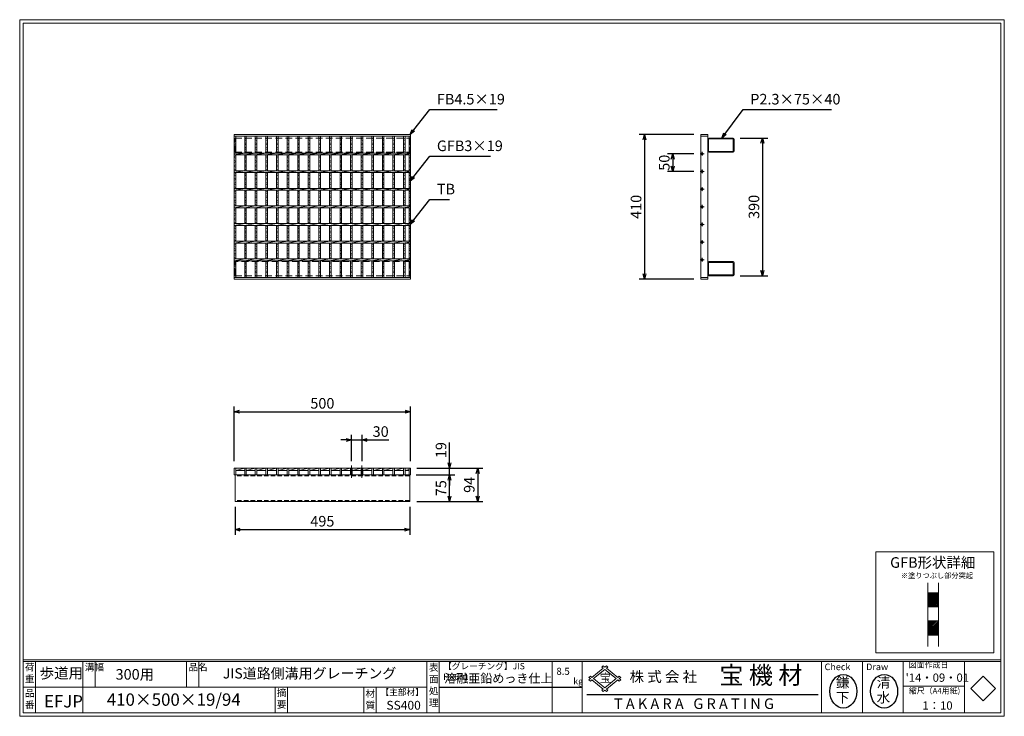
# Model space of a CAD drawing. Units: millimetres. Extents: x 0 to 2790, y 0 to 1973.
import ezdxf

# ---------------------------------------------------------------- set-up
doc = ezdxf.new("R2010")
doc.units = ezdxf.units.MM
doc.linetypes.add('CENTER', pattern=[10, 6.25, -1.25, 1.25, -1.25])
doc.linetypes.add('HIDDEN', pattern=[9.525, 6.35, -3.175])
for name, color, linetype, lineweight in [('エンボス', 4, 'Continuous', 5), ('寸法線', 2, 'Continuous', 9), ('嵩上平面', 112, 'HIDDEN', 13), ('嵩上断面', 112, 'Continuous', 13), ('本体', 7, 'Continuous', 13)]:
    doc.layers.add(name, color=color, linetype=linetype, lineweight=lineweight)
doc.layers.add('外枠', color=7, linetype='Continuous')
doc.dimstyles.new('ISO-25', dxfattribs={"dimscale": 10, "dimtxt": 3, "dimasz": 1.5, "dimexe": 1.5, "dimexo": 2, "dimgap": 0.5, "dimtad": 1, "dimdsep": 46, "dimtxsty": 'Standard', "dimblk": 'OPEN30', "dimcen": 2.5, "dimadec": 0, "dimazin": 0, "dimtfac": 1, "dimtmove": 0, "dimatfit": 0, "dimldrblk": 'OPEN30', "dimfxl": 1, "dimarcsym": 0})

# ---------------------------------------------------------------- blocks, each defined once
blk = doc.blocks.new('_Open30')
at = {"color": 0, "linetype": 'ByBlock', "lineweight": -2}
for p, q in [((-1, 0.27), (0, 0)), ((0, 0), (-1, -0.27)), ((0, 0), (-1, 0))]:
    blk.add_line(p, q, dxfattribs=at)
blk = doc.blocks.new('*D3')
at = {"layer": 'Defpoints', "color": 0, "linetype": 'Continuous'}
for p in [(1107.5, 862.7), (607.5, 702.7), (1107.5, 702.7)]:
    blk.add_point(p, dxfattribs=at)
at = {"layer": '寸法線', "color": 0, "linetype": 'Continuous', "lineweight": -2}
for p, q in [((607.5, 722.7), (607.5, 877.7)), ((1107.5, 722.7), (1107.5, 877.7)), ((622.5, 862.7), (1092.5, 862.7))]:
    blk.add_line(p, q, dxfattribs=at)
at = {"layer": '寸法線', "color": 0, "linetype": 'Continuous', "lineweight": -2, "xscale": 15, "yscale": 15, "zscale": 15, "rotation": 180}
blk.add_blockref('_Open30', (607.5, 862.7), dxfattribs=at)
at = {"layer": '寸法線', "color": 0, "linetype": 'Continuous', "lineweight": -2, "xscale": 15, "yscale": 15, "zscale": 15}
blk.add_blockref('_Open30', (1107.5, 862.7), dxfattribs=at)
at = {"layer": '寸法線', "color": 0, "linetype": 'Continuous', "insert": (857.5, 882.7), "char_height": 30, "attachment_point": 5}
blk.add_mtext('500', dxfattribs=at)
blk = doc.blocks.new('*D4')
at = {"layer": 'Defpoints', "color": 0, "linetype": 'Continuous'}
for p in [(610, 613.7), (1105, 613.7), (1105, 528.7)]:
    blk.add_point(p, dxfattribs=at)
at = {"layer": '寸法線', "color": 0, "linetype": 'Continuous', "lineweight": -2}
for p, q in [((610, 593.7), (610, 513.7)), ((1105, 593.7), (1105, 513.7)), ((625, 528.7), (1090, 528.7))]:
    blk.add_line(p, q, dxfattribs=at)
at = {"layer": '寸法線', "color": 0, "linetype": 'Continuous', "lineweight": -2, "xscale": 15, "yscale": 15, "zscale": 15, "rotation": 180}
blk.add_blockref('_Open30', (610, 528.7), dxfattribs=at)
at = {"layer": '寸法線', "color": 0, "linetype": 'Continuous', "lineweight": -2, "xscale": 15, "yscale": 15, "zscale": 15}
blk.add_blockref('_Open30', (1105, 528.7), dxfattribs=at)
at = {"layer": '寸法線', "color": 0, "linetype": 'Continuous', "insert": (857.5, 548.7), "char_height": 30, "attachment_point": 5}
blk.add_mtext('495', dxfattribs=at)
blk = doc.blocks.new('*D5')
at = {"layer": 'Defpoints', "color": 0, "linetype": 'Continuous'}
for p in [(969.8, 782.7), (939.8, 702.7), (969.8, 702.7)]:
    blk.add_point(p, dxfattribs=at)
at = {"layer": '寸法線', "color": 0, "linetype": 'Continuous', "lineweight": -2}
for p, q in [((924.8, 782.7), (909.8, 782.7)), ((939.8, 722.7), (939.8, 797.7)), ((939.8, 782.7), (969.8, 782.7)), ((969.8, 722.7), (969.8, 797.7)), ((984.8, 782.7), (1045.6, 782.7))]:
    blk.add_line(p, q, dxfattribs=at)
at = {"layer": '寸法線', "color": 0, "linetype": 'Continuous', "lineweight": -2, "xscale": 15, "yscale": 15, "zscale": 15}
blk.add_blockref('_Open30', (939.8, 782.7), dxfattribs=at)
at = {"layer": '寸法線', "color": 0, "linetype": 'Continuous', "lineweight": -2, "xscale": 15, "yscale": 15, "zscale": 15, "rotation": 180}
blk.add_blockref('_Open30', (969.8, 782.7), dxfattribs=at)
at = {"layer": '寸法線', "color": 0, "linetype": 'Continuous', "insert": (1022.7, 802.7), "char_height": 30, "attachment_point": 5}
blk.add_mtext('30', dxfattribs=at)
blk = doc.blocks.new('*D6')
at = {"layer": 'Defpoints', "color": 0, "linetype": 'Continuous'}
for p in [(1105.5, 702.7), (1105, 608.7), (1297.5, 608.7)]:
    blk.add_point(p, dxfattribs=at)
at = {"layer": '寸法線', "color": 0, "linetype": 'Continuous', "lineweight": -2}
for p, q in [((1125.5, 702.7), (1312.5, 702.7)), ((1297.5, 687.7), (1297.5, 623.7)), ((1125, 608.7), (1312.5, 608.7))]:
    blk.add_line(p, q, dxfattribs=at)
at = {"layer": '寸法線', "color": 0, "linetype": 'Continuous', "lineweight": -2, "xscale": 15, "yscale": 15, "zscale": 15}
for p, rotation in [((1297.5, 702.7), 90), ((1297.5, 608.7), 270)]:
    blk.add_blockref('_Open30', p, dxfattribs=dict(at, rotation=rotation))
at = {"layer": '寸法線', "color": 0, "linetype": 'Continuous', "insert": (1277.5, 655.7), "char_height": 30, "attachment_point": 5, "rotation": 90}
blk.add_mtext('94', dxfattribs=at)
blk = doc.blocks.new('*D7')
at = {"layer": 'Defpoints', "color": 0, "linetype": 'Continuous'}
for p in [(1105.5, 702.7), (1217.5, 702.7), (1103, 683.7)]:
    blk.add_point(p, dxfattribs=at)
at = {"layer": '寸法線', "color": 0, "linetype": 'Continuous', "lineweight": -2}
for p, q in [((1217.5, 717.7), (1217.5, 775.6)), ((1125.5, 702.7), (1232.5, 702.7)), ((1217.5, 683.7), (1217.5, 702.7)), ((1123, 683.7), (1232.5, 683.7)), ((1217.5, 668.7), (1217.5, 653.7))]:
    blk.add_line(p, q, dxfattribs=at)
at = {"layer": '寸法線', "color": 0, "linetype": 'Continuous', "lineweight": -2, "xscale": 15, "yscale": 15, "zscale": 15}
for p, rotation in [((1217.5, 702.7), 270), ((1217.5, 683.7), 90)]:
    blk.add_blockref('_Open30', p, dxfattribs=dict(at, rotation=rotation))
at = {"layer": '寸法線', "color": 0, "linetype": 'Continuous', "insert": (1197.5, 754.1), "char_height": 30, "attachment_point": 5, "rotation": 90}
blk.add_mtext('19', dxfattribs=at)
blk = doc.blocks.new('*D8')
at = {"layer": 'Defpoints', "color": 0, "linetype": 'Continuous'}
for p in [(1930.1, 1648.1), (1770.1, 1238.1), (1930.1, 1238.1)]:
    blk.add_point(p, dxfattribs=at)
at = {"layer": '寸法線', "color": 0, "linetype": 'Continuous', "lineweight": -2}
for p, q in [((1910.1, 1648.1), (1755.1, 1648.1)), ((1770.1, 1633.1), (1770.1, 1253.1)), ((1910.1, 1238.1), (1755.1, 1238.1))]:
    blk.add_line(p, q, dxfattribs=at)
at = {"layer": '寸法線', "color": 0, "linetype": 'Continuous', "lineweight": -2, "xscale": 15, "yscale": 15, "zscale": 15}
for p, rotation in [((1770.1, 1648.1), 90), ((1770.1, 1238.1), 270)]:
    blk.add_blockref('_Open30', p, dxfattribs=dict(at, rotation=rotation))
at = {"layer": '寸法線', "color": 0, "linetype": 'Continuous', "insert": (1750.1, 1443.1), "char_height": 30, "attachment_point": 5, "rotation": 90}
blk.add_mtext('410', dxfattribs=at)
blk = doc.blocks.new('TB6')
at = {"layer": '本体', "color": 1, "linetype": 'CENTER', "ltscale": 0.3}
for p, q in [((9, 0), (-3, 0)), ((3, 6), (3, -6))]:
    blk.add_line(p, q, dxfattribs=at)
at = {"layer": '本体', "color": 0, "linetype": 'Continuous'}
blk.add_circle((3, 0), 3, dxfattribs=at)
blk = doc.blocks.new('*D9')
at = {"layer": 'Defpoints', "color": 0, "linetype": 'Continuous'}
for p in [(1930.1, 1593.1), (1850.1, 1543.1), (1930.1, 1543.1)]:
    blk.add_point(p, dxfattribs=at)
at = {"layer": '寸法線', "color": 0, "linetype": 'Continuous', "lineweight": -2}
for p, q in [((1910.1, 1593.1), (1835.1, 1593.1)), ((1850.1, 1578.1), (1850.1, 1558.1)), ((1910.1, 1543.1), (1835.1, 1543.1))]:
    blk.add_line(p, q, dxfattribs=at)
at = {"layer": '寸法線', "color": 0, "linetype": 'Continuous', "lineweight": -2, "xscale": 15, "yscale": 15, "zscale": 15}
for p, rotation in [((1850.1, 1593.1), 90), ((1850.1, 1543.1), 270)]:
    blk.add_blockref('_Open30', p, dxfattribs=dict(at, rotation=rotation))
at = {"layer": '寸法線', "color": 0, "linetype": 'Continuous', "insert": (1830.1, 1568.1), "char_height": 30, "attachment_point": 5, "rotation": 90}
blk.add_mtext('50', dxfattribs=at)
blk = doc.blocks.new('*D10')
at = {"layer": 'Defpoints', "color": 0, "linetype": 'Continuous'}
for p in [(2021.1, 1638.1), (2021.1, 1248.1), (2104.1, 1248.1)]:
    blk.add_point(p, dxfattribs=at)
at = {"layer": '寸法線', "color": 0, "linetype": 'Continuous', "lineweight": -2}
for p, q in [((2041.1, 1638.1), (2119.1, 1638.1)), ((2104.1, 1623.1), (2104.1, 1263.1)), ((2041.1, 1248.1), (2119.1, 1248.1))]:
    blk.add_line(p, q, dxfattribs=at)
at = {"layer": '寸法線', "color": 0, "linetype": 'Continuous', "lineweight": -2, "xscale": 15, "yscale": 15, "zscale": 15}
for p, rotation in [((2104.1, 1638.1), 90), ((2104.1, 1248.1), 270)]:
    blk.add_blockref('_Open30', p, dxfattribs=dict(at, rotation=rotation))
at = {"layer": '寸法線', "color": 0, "linetype": 'Continuous', "insert": (2084.1, 1443.1), "char_height": 30, "attachment_point": 5, "rotation": 90}
blk.add_mtext('390', dxfattribs=at)
blk = doc.blocks.new('*D11')
at = {"layer": 'Defpoints', "color": 0, "ltscale": 3}
for p in [(1107.5, 683.7), (1217.5, 683.7), (1105, 608.7)]:
    blk.add_point(p, dxfattribs=at)
at = {"layer": '寸法線', "color": 0, "lineweight": -2, "ltscale": 3}
for p, q in [((1127.5, 683.7), (1232.5, 683.7)), ((1217.5, 623.7), (1217.5, 668.7)), ((1125, 608.7), (1232.5, 608.7))]:
    blk.add_line(p, q, dxfattribs=at)
at = {"layer": '寸法線', "color": 0, "lineweight": -2, "ltscale": 3, "xscale": 15, "yscale": 15, "zscale": 15}
for p, rotation in [((1217.5, 683.7), 90), ((1217.5, 608.7), 270)]:
    blk.add_blockref('_Open30', p, dxfattribs=dict(at, rotation=rotation))
at = {"layer": '寸法線', "color": 0, "ltscale": 3, "insert": (1197.5, 646.2), "char_height": 30, "attachment_point": 5, "rotation": 90}
blk.add_mtext('75', dxfattribs=at)
blk = doc.blocks.new('P-H75')
for p, q in [((2.999997, 0.000001), (71.999997, 0.000001)), ((-0.000003, -2.999999), (-0.000003, -36.999999)), ((74.999997, -2.999999), (74.999997, -36.999999)), ((2.999997, -39.999999), (71.999997, -39.999999))]:
    blk.add_line(p, q)
at = {"linetype": 'Continuous'}
blk.add_lwpolyline([(2.299997, -37.699999), (72.699997, -37.699999), (72.699997, -2.299999), (2.299997, -2.299999)], close=True, dxfattribs=at)
for centre, start, end in [((2.999997, -2.999999), 90, 180), ((71.999997, -2.999999), 0, 90), ((2.999997, -36.999999), 180, 270), ((71.999997, -36.999999), 270, 0)]:
    blk.add_arc(centre, 3, start, end)
blk = doc.blocks.new('鎌下')
at = {"layer": '外枠', "linetype": 'Continuous'}
blk.add_ellipse((61.7, -84.6), major_axis=(0, -47.9), ratio=0.8, dxfattribs=at)
at = {"layer": '外枠', "linetype": 'Continuous', "char_height": 28.175, "width": 43.853, "attachment_point": 1}
for s, insert in [('{\\fHGSeikaishotaiPRO|b0|i0|c128|p65;鎌}', (40.6, -45.6)), ('{\\fHGSeikaishotaiPRO|b0|i0|c128|p65;下}', (40.6, -88.1))]:
    blk.add_mtext(s, dxfattribs=dict(at, insert=insert))
blk = doc.blocks.new('GFB新')
at = {"layer": 'エンボス', "ltscale": 3}
h = blk.add_hatch(dxfattribs=at)
h.set_pattern_fill('ANSI31', color=256, style=0)
h.set_pattern_definition([(45, (-2600.231, 55.2748), (-2.245064, 2.245064), [])])
h.paths.add_polyline_path([(-171.6, 183.6), (-201.8, 183.6), (-201.8, 143.6), (-171.6, 143.6)])
h.paths.add_polyline_path([(-171.6, 103.6), (-201.8, 103.6), (-201.8, 63.6), (-171.6, 63.6)])
at = {"layer": 'エンボス', "lineweight": 0}
for p, q in [((-201.8, 211), (-201.8, 31)), ((-171.6, 211), (-171.6, 31))]:
    blk.add_line(p, q, dxfattribs=at)
at = {"layer": 'エンボス', "linetype": 'Continuous'}
for p, q in [((-201.8, 183.6), (-171.6, 183.6)), ((-201.8, 143.6), (-171.6, 143.6)), ((-201.8, 103.6), (-171.6, 103.6)), ((-201.8, 63.6), (-171.6, 63.6))]:
    blk.add_line(p, q, dxfattribs=at)
blk.add_lwpolyline([(-348.4, 299.7), (-14.1, 299.7), (-14.1, 13.5), (-348.4, 13.5)], close=True, dxfattribs=at)
blk.add_text('GFB形状詳細', height=30, dxfattribs=at).set_placement((-308.2, 254))
at = {"layer": 'エンボス', "linetype": 'Continuous', "insert": (-277.9, 239.7), "char_height": 15, "width": 256.247, "attachment_point": 1}
blk.add_mtext('※塗りつぶし部分突起', dxfattribs=at)
blk = doc.blocks.new('*U27')
at = {"layer": '本体', "linetype": 'Continuous'}
for p, q in [((-15, 3.5), (10.5, 9.5)), ((-15, 9.5), (10.5, 9.5)), ((-15, 3.5), (10.5, 3.5))]:
    blk.add_line(p, q, dxfattribs=at)
blk.add_lwpolyline([(10.5, -9.5), (15, -9.5), (15, 9.5), (10.5, 9.5)], close=True, dxfattribs=at)
blk = doc.blocks.new('*U28')
at = {"layer": '本体', "color": 0, "linetype": 'ByBlock', "lineweight": -2}
for p in [(0, 0), (30, 0), (60, 0), (90, 0), (120, 0), (150, 0), (180, 0), (210, 0), (240, 0), (270, 0), (300, 0), (330, 0), (360, 0), (390, 0), (420, 0), (450, 0)]:
    blk.add_blockref('*U27', p, dxfattribs=at)
blk = doc.blocks.new('*U29')
at = {"layer": 'エンボス', "linetype": 'Continuous'}
for p, q in [((12.75, 192.5), (17.25, 194.3)), ((17.25, 188), (12.75, 189.8)), ((12.75, 181.7), (17.25, 179.9)), ((17.25, 177.2), (12.75, 175.4)), ((12.75, 167.3), (17.25, 169.1)), ((17.25, 162.8), (12.75, 164.6)), ((12.75, 156.5), (17.25, 154.7)), ((12.75, 142.5), (17.25, 144.3)), ((17.25, 138), (12.75, 139.8)), ((12.75, 131.7), (17.25, 129.9)), ((17.25, 127.2), (12.75, 125.4)), ((12.75, 117.3), (17.25, 119.1)), ((17.25, 112.8), (12.75, 114.6)), ((12.75, 106.5), (17.25, 104.7)), ((12.75, 92.5), (17.25, 94.3)), ((17.25, 88), (12.75, 89.8)), ((12.75, 81.7), (17.25, 79.9)), ((17.25, 77.2), (12.75, 75.4)), ((12.75, 67.3), (17.25, 69.1)), ((17.25, 62.8), (12.75, 64.6)), ((12.75, 56.5), (17.25, 54.7)), ((12.75, 42.5), (17.25, 44.3)), ((17.25, 38), (12.75, 39.8)), ((12.75, 31.7), (17.25, 29.9)), ((17.25, 27.2), (12.75, 25.4)), ((12.75, 17.3), (17.25, 19.1)), ((17.25, 12.8), (12.75, 14.6)), ((12.75, 6.5), (17.25, 4.7)), ((12.75, -7.5), (17.25, -5.7)), ((17.25, -12), (12.75, -10.2)), ((12.75, -18.3), (17.25, -20.1)), ((17.25, -22.8), (12.75, -24.6)), ((12.75, -32.7), (17.25, -30.9)), ((17.25, -37.2), (12.75, -35.4)), ((12.75, -43.5), (17.25, -45.3)), ((12.75, -57.5), (17.25, -55.7)), ((17.25, -62), (12.75, -60.2)), ((12.75, -68.3), (17.25, -70.1)), ((17.25, -72.8), (12.75, -74.6)), ((12.75, -82.7), (17.25, -80.9)), ((17.25, -87.2), (12.75, -85.4)), ((12.75, -93.5), (17.25, -95.3)), ((12.75, -107.5), (17.25, -105.7)), ((17.25, -112), (12.75, -110.2)), ((12.75, -118.3), (17.25, -120.1)), ((17.25, -122.8), (12.75, -124.6)), ((12.75, -132.7), (17.25, -130.9)), ((17.25, -137.2), (12.75, -135.4)), ((12.75, -143.5), (17.25, -145.3)), ((12.75, -157.5), (17.25, -155.7)), ((17.25, -162), (12.75, -160.2)), ((12.75, -168.3), (17.25, -170.1)), ((17.25, -172.8), (12.75, -174.6)), ((12.75, -182.7), (17.25, -180.9)), ((17.25, -187.2), (12.75, -185.4)), ((12.75, -193.5), (17.25, -195.3))]:
    blk.add_line(p, q, dxfattribs=at)
at = {"layer": '本体', "linetype": 'Continuous'}
for p, q in [((12.75, 200.5), (12.75, 152.5)), ((17.25, 200.5), (17.25, 152.5)), ((-17.25, 147.5), (12.75, 152.5)), ((12.75, 147.5), (12.75, 102.5)), ((17.25, 147.5), (17.25, 102.5)), ((-17.25, 97.5), (12.75, 102.5)), ((12.75, 97.5), (12.75, 52.5)), ((17.25, 97.5), (17.25, 52.5)), ((-17.25, 47.5), (12.75, 52.5)), ((12.75, 47.5), (12.75, 2.5)), ((17.25, 47.5), (17.25, 2.5)), ((-17.25, -2.5), (12.75, 2.5)), ((12.75, -2.5), (12.75, -47.5)), ((17.25, -2.5), (17.25, -47.5)), ((-17.25, -52.5), (12.75, -47.5)), ((12.75, -52.5), (12.75, -97.5)), ((17.25, -52.5), (17.25, -97.5)), ((-17.25, -102.5), (12.75, -97.5)), ((12.75, -102.5), (12.75, -147.5)), ((17.25, -102.5), (17.25, -147.5)), ((-17.25, -152.5), (12.75, -147.5)), ((12.75, -152.5), (12.75, -200.5)), ((17.25, -152.5), (17.25, -200.5))]:
    blk.add_line(p, q, dxfattribs=at)
blk = doc.blocks.new('*U30')
at = {"layer": '本体', "color": 0, "linetype": 'ByBlock', "lineweight": -2}
for p in [(0, 0), (30, 0), (60, 0), (90, 0), (120, 0), (150, 0), (180, 0), (210, 0), (240, 0), (270, 0), (300, 0), (330, 0), (360, 0), (390, 0), (420, 0), (450, 0)]:
    blk.add_blockref('*U29', p, dxfattribs=at)

msp = doc.modelspace()

# ---------------------------------------------------------------- linework, layer by layer
at = {"layer": 'エンボス', "linetype": 'Continuous'}
for p, q in [((607.533, 1635.567), (612.033, 1637.367)), ((612.033, 1631.067), (607.533, 1632.867)), ((607.533, 1624.767), (612.033, 1622.967)), ((612.033, 1620.267), (607.533, 1618.467)), ((1107.533, 1631.067), (1103.033, 1632.867)), ((1103.033, 1624.767), (1107.533, 1622.967)), ((1107.533, 1620.267), (1103.033, 1618.467)), ((607.533, 1610.367), (612.033, 1612.167)), ((612.033, 1605.867), (607.533, 1607.667)), ((607.533, 1599.567), (612.033, 1597.767)), ((1103.033, 1610.367), (1107.533, 1612.167)), ((1107.533, 1605.867), (1103.033, 1607.667)), ((1103.033, 1599.567), (1107.533, 1597.767)), ((607.533, 1585.567), (612.033, 1587.367)), ((612.033, 1581.067), (607.533, 1582.867)), ((607.533, 1574.767), (612.033, 1572.967)), ((612.033, 1570.267), (607.533, 1568.467)), ((607.533, 1560.367), (612.033, 1562.167)), ((1107.533, 1581.067), (1103.033, 1582.867)), ((1103.033, 1574.767), (1107.533, 1572.967)), ((1107.533, 1570.267), (1103.033, 1568.467)), ((1103.033, 1560.367), (1107.533, 1562.167)), ((612.033, 1555.867), (607.533, 1557.667)), ((607.533, 1549.567), (612.033, 1547.767)), ((607.533, 1535.567), (612.033, 1537.367)), ((1107.533, 1555.867), (1103.033, 1557.667)), ((1103.033, 1549.567), (1107.533, 1547.767)), ((1103.033, 1535.567), (1107.533, 1537.367)), ((612.033, 1531.067), (607.533, 1532.867)), ((607.533, 1524.767), (612.033, 1522.967)), ((612.033, 1520.267), (607.533, 1518.467)), ((607.533, 1510.367), (612.033, 1512.167)), ((612.033, 1505.867), (607.533, 1507.667)), ((1107.533, 1531.067), (1103.033, 1532.867)), ((1103.033, 1524.767), (1107.533, 1522.967)), ((1107.533, 1520.267), (1103.033, 1518.467)), ((1103.033, 1510.367), (1107.533, 1512.167)), ((1107.533, 1505.867), (1103.033, 1507.667)), ((607.533, 1499.567), (612.033, 1497.767)), ((607.533, 1485.567), (612.033, 1487.367)), ((612.033, 1481.067), (607.533, 1482.867)), ((1103.033, 1499.567), (1107.533, 1497.767)), ((1103.033, 1485.567), (1107.533, 1487.367)), ((1107.533, 1481.067), (1103.033, 1482.867)), ((607.533, 1474.767), (612.033, 1472.967)), ((612.033, 1470.267), (607.533, 1468.467)), ((607.533, 1460.367), (612.033, 1462.167)), ((612.033, 1455.867), (607.533, 1457.667)), ((1103.033, 1474.767), (1107.533, 1472.967)), ((1107.533, 1470.267), (1103.033, 1468.467)), ((1103.033, 1460.367), (1107.533, 1462.167)), ((1107.533, 1455.867), (1103.033, 1457.667)), ((607.533, 1449.567), (612.033, 1447.767)), ((607.533, 1435.567), (612.033, 1437.367)), ((612.033, 1431.067), (607.533, 1432.867)), ((607.533, 1424.767), (612.033, 1422.967)), ((1103.033, 1449.567), (1107.533, 1447.767)), ((1103.033, 1435.567), (1107.533, 1437.367)), ((1107.533, 1431.067), (1103.033, 1432.867)), ((1103.033, 1424.767), (1107.533, 1422.967)), ((612.033, 1420.267), (607.533, 1418.467)), ((607.533, 1410.367), (612.033, 1412.167)), ((612.033, 1405.867), (607.533, 1407.667)), ((607.533, 1399.567), (612.033, 1397.767)), ((1107.533, 1420.267), (1103.033, 1418.467)), ((1103.033, 1410.367), (1107.533, 1412.167)), ((1107.533, 1405.867), (1103.033, 1407.667)), ((1103.033, 1399.567), (1107.533, 1397.767)), ((607.533, 1385.567), (612.033, 1387.367)), ((612.033, 1381.067), (607.533, 1382.867)), ((607.533, 1374.767), (612.033, 1372.967)), ((612.033, 1370.267), (607.533, 1368.467)), ((1103.033, 1385.567), (1107.533, 1387.367)), ((1107.533, 1381.067), (1103.033, 1382.867)), ((1103.033, 1374.767), (1107.533, 1372.967)), ((1107.533, 1370.267), (1103.033, 1368.467)), ((607.533, 1360.367), (612.033, 1362.167)), ((612.033, 1355.867), (607.533, 1357.667)), ((607.533, 1349.567), (612.033, 1347.767)), ((1103.033, 1360.367), (1107.533, 1362.167)), ((1107.533, 1355.867), (1103.033, 1357.667)), ((1103.033, 1349.567), (1107.533, 1347.767)), ((607.533, 1335.567), (612.033, 1337.367)), ((612.033, 1331.067), (607.533, 1332.867)), ((607.533, 1324.767), (612.033, 1322.967)), ((612.033, 1320.267), (607.533, 1318.467)), ((607.533, 1310.367), (612.033, 1312.167)), ((1103.033, 1335.567), (1107.533, 1337.367)), ((1107.533, 1331.067), (1103.033, 1332.867)), ((1103.033, 1324.767), (1107.533, 1322.967)), ((1107.533, 1320.267), (1103.033, 1318.467)), ((1103.033, 1310.367), (1107.533, 1312.167)), ((612.033, 1305.867), (607.533, 1307.667)), ((607.533, 1299.567), (612.033, 1297.767)), ((607.533, 1285.567), (612.033, 1287.367)), ((1107.533, 1305.867), (1103.033, 1307.667)), ((1103.033, 1299.567), (1107.533, 1297.767)), ((1103.033, 1285.567), (1107.533, 1287.367)), ((612.033, 1281.067), (607.533, 1282.867)), ((607.533, 1274.767), (612.033, 1272.967)), ((612.033, 1270.267), (607.533, 1268.467)), ((607.533, 1260.367), (612.033, 1262.167)), ((612.033, 1255.867), (607.533, 1257.667)), ((1107.533, 1281.067), (1103.033, 1282.867)), ((1103.033, 1274.767), (1107.533, 1272.967)), ((1107.533, 1270.267), (1103.033, 1268.467)), ((1103.033, 1260.367), (1107.533, 1262.167)), ((1107.533, 1255.867), (1103.033, 1257.667)), ((607.533, 1249.567), (612.033, 1247.767)), ((1103.033, 1249.567), (1107.533, 1247.767))]:
    msp.add_line(p, q, dxfattribs=at)
at = {"layer": '外枠', "lineweight": 9, "ltscale": 80}
for p, q in [((2789.511, 1973.269), (0, 1973.269)), ((0, 0), (0, 1973.269)), ((2789.511, 0), (2789.511, 1973.269)), ((0, 0), (2789.511, 0))]:
    msp.add_line(p, q, dxfattribs=at)
at = {"layer": '外枠', "lineweight": 9, "ltscale": 100}
for p, q in [((10, 1963.878), (2780.12, 1963.878)), ((10, 1963.878), (10, 10)), ((2780.12, 1963.878), (2780.12, 10)), ((45, 155.399), (45, 10)), ((179.104, 155.399), (179.104, 10)), ((214.104, 155.399), (214.104, 82.7)), ((472.565, 155.399), (472.565, 82.7)), ((507.565, 155.399), (507.565, 82.7)), ((723.828, 82.7), (723.828, 10)), ((758.828, 82.7), (758.828, 10)), ((974.951, 82.7), (974.951, 10)), ((1009.951, 82.7), (1009.951, 10)), ((10, 10), (2780.12, 10))]:
    msp.add_line(p, q, dxfattribs=at)
at = {"layer": '外枠', "linetype": 'Continuous', "lineweight": 9, "ltscale": 100}
for p, q in [((10, 160.095), (2780.12, 160.095)), ((10, 155.399), (2780.12, 155.399)), ((1153.531, 155.399), (1153.531, 10)), ((1188.532, 155.399), (1188.532, 10)), ((1508.68, 155.399), (1508.68, 10)), ((1593.951, 155.399), (1593.951, 10)), ((1653.436, 142.863), (1649.123, 139.412)), ((1653.436, 142.863), (1657.75, 139.412)), ((1662.064, 142.863), (1657.75, 139.412)), ((1662.064, 142.863), (1666.378, 139.412)), ((2271.731, 155.399), (2271.731, 10)), ((2387.386, 155.399), (2387.386, 10)), ((2503.04, 155.399), (2503.04, 10)), ((2676.662, 155.399), (2676.662, 10)), ((1616.778, 113.536), (1612.464, 110.085)), ((1621.092, 110.085), (1616.778, 113.536)), ((1653.436, 135.961), (1621.092, 110.085)), ((1657.75, 132.51), (1625.405, 106.634)), ((1649.123, 139.412), (1653.436, 135.961)), ((1657.75, 132.51), (1690.095, 106.634)), ((1666.378, 139.412), (1662.064, 135.961)), ((1662.064, 135.961), (1694.409, 110.085)), ((1698.723, 113.536), (1694.409, 110.085)), ((1698.723, 113.536), (1703.037, 110.085)), ((2729.64, 113.462), (2694.775, 78.597)), ((2764.504, 78.597), (2729.64, 113.462)), ((1616.778, 106.634), (1612.464, 110.085)), ((1616.778, 106.634), (1612.464, 103.183)), ((1616.778, 99.732), (1612.464, 103.183)), ((1621.092, 103.183), (1616.778, 99.732)), ((1653.436, 77.307), (1621.092, 103.183)), ((1657.75, 80.758), (1625.405, 106.634)), ((1690.095, 106.634), (1657.75, 80.758)), ((1694.409, 103.183), (1662.064, 77.307)), ((1694.409, 103.183), (1698.723, 99.732)), ((1703.037, 110.085), (1698.723, 106.634)), ((1698.723, 106.634), (1703.037, 103.183)), ((1703.037, 103.183), (1698.723, 99.732)), ((2676.662, 85.048), (2503.04, 85.048)), ((10, 82.7), (1153.53, 82.7)), ((1653.436, 77.307), (1649.123, 73.856)), ((1653.436, 70.405), (1649.123, 73.856)), ((1657.75, 73.856), (1653.436, 70.405)), ((1662.064, 70.405), (1657.75, 73.856)), ((1666.378, 73.856), (1662.064, 77.307)), ((1666.378, 73.856), (1662.064, 70.405)), ((2694.775, 78.597), (2729.64, 43.733)), ((2729.64, 43.733), (2764.504, 78.597))]:
    msp.add_line(p, q, dxfattribs=at)
at = {"layer": '外枠', "ltscale": 3}
for p, q in [((1188.532, 82.7), (1593.951, 82.7)), ((1607.072, 61.671), (2262.174, 61.671))]:
    msp.add_line(p, q, dxfattribs=at)
at = {"layer": '外枠', "linetype": 'Continuous'}
msp.add_ellipse((2449.066, 70.801), major_axis=(0, -47.859), ratio=0.8, dxfattribs=at)
at = {"layer": '寸法線', "linetype": 'Continuous'}
for p, q in [((939.783, 710.676), (939.783, 675.676)), ((969.783, 710.676), (969.783, 675.676))]:
    msp.add_line(p, q, dxfattribs=at)
at = {"layer": '嵩上平面', "linetype": 'HIDDEN', "lineweight": 9, "ltscale": 3}
for p, q in [((610.033, 1638.067), (1105.033, 1638.067)), ((610.033, 1598.067), (610.033, 1638.067)), ((1105.033, 1638.067), (1105.033, 1598.067)), ((610.033, 1598.067), (1105.033, 1598.067)), ((1105.033, 1288.067), (610.033, 1288.067)), ((610.033, 1248.067), (610.033, 1288.067)), ((1105.033, 1288.067), (1105.033, 1248.067)), ((610.033, 1248.067), (1105.033, 1248.067))]:
    msp.add_line(p, q, dxfattribs=at)
at = {"layer": '嵩上断面', "linetype": 'Continuous'}
for p, q in [((1105.033, 683.676), (610.033, 683.676)), ((610.033, 683.676), (610.033, 608.676)), ((1105.033, 683.676), (1105.033, 608.676)), ((1105.033, 608.676), (610.033, 608.676))]:
    msp.add_line(p, q, dxfattribs=at)
at = {"layer": '嵩上断面', "linetype": 'HIDDEN', "ltscale": 2}
for p, q in [((1105.033, 681.376), (610.033, 681.376)), ((1105.033, 610.976), (610.033, 610.976))]:
    msp.add_line(p, q, dxfattribs=at)
at = {"layer": '本体', "linetype": 'Continuous'}
for p, q in [((607.533, 1648.067), (1107.533, 1648.067)), ((607.533, 1238.067), (607.533, 1648.067)), ((1107.533, 1238.067), (1107.533, 1648.067)), ((1949.11, 1648.067), (1930.11, 1648.067)), ((1930.11, 1648.067), (1930.11, 1643.567)), ((1949.11, 1643.567), (1949.11, 1648.067)), ((607.533, 1643.567), (1107.533, 1643.567)), ((612.033, 1643.567), (612.033, 1595.567)), ((1103.033, 1643.567), (1103.033, 1595.567)), ((1107.533, 1643.567), (1107.533, 1595.567)), ((1930.11, 1643.567), (1930.11, 1242.567)), ((1930.11, 1643.567), (1949.11, 1643.567)), ((1949.11, 1643.567), (1949.11, 1242.567)), ((607.533, 1595.567), (1107.533, 1595.567)), ((607.533, 1590.567), (1107.533, 1590.567)), ((612.033, 1590.567), (612.033, 1545.567)), ((1087.533, 1590.567), (1107.533, 1593.9)), ((1103.033, 1590.567), (1103.033, 1545.567)), ((1107.533, 1590.567), (1107.533, 1545.567)), ((607.533, 1545.567), (1107.533, 1545.567)), ((607.533, 1540.567), (1107.533, 1540.567)), ((612.033, 1540.567), (612.033, 1495.567)), ((1087.533, 1540.567), (1107.533, 1543.9)), ((1103.033, 1540.567), (1103.033, 1495.567)), ((1107.533, 1540.567), (1107.533, 1495.567)), ((607.533, 1495.567), (1107.533, 1495.567)), ((607.533, 1490.567), (1107.533, 1490.567)), ((612.033, 1490.567), (612.033, 1445.567)), ((1087.533, 1490.567), (1107.533, 1493.9)), ((1103.033, 1490.567), (1103.033, 1445.567)), ((1107.533, 1490.567), (1107.533, 1445.567)), ((607.533, 1445.567), (1107.533, 1445.567)), ((607.533, 1440.567), (1107.533, 1440.567)), ((612.033, 1440.567), (612.033, 1395.567)), ((1087.533, 1440.567), (1107.533, 1443.9)), ((1103.033, 1440.567), (1103.033, 1395.567)), ((1107.533, 1440.567), (1107.533, 1395.567)), ((607.533, 1395.567), (1107.533, 1395.567)), ((607.533, 1390.567), (1107.533, 1390.567)), ((612.033, 1390.567), (612.033, 1345.567)), ((1087.533, 1390.567), (1107.533, 1393.9)), ((1103.033, 1390.567), (1103.033, 1345.567)), ((1107.533, 1390.567), (1107.533, 1345.567)), ((607.533, 1345.567), (1107.533, 1345.567)), ((607.533, 1340.567), (1107.533, 1340.567)), ((612.033, 1340.567), (612.033, 1295.567)), ((1087.533, 1340.567), (1107.533, 1343.9)), ((1103.033, 1340.567), (1103.033, 1295.567)), ((1107.533, 1340.567), (1107.533, 1295.567)), ((607.533, 1295.567), (1107.533, 1295.567)), ((607.533, 1290.567), (1107.533, 1290.567)), ((612.033, 1290.567), (612.033, 1242.567)), ((1087.533, 1290.567), (1107.533, 1293.9)), ((1103.033, 1290.567), (1103.033, 1242.567)), ((1107.533, 1290.567), (1107.533, 1242.567)), ((607.533, 1242.567), (1107.533, 1242.567)), ((607.533, 1238.067), (1107.533, 1238.067)), ((1930.11, 1238.067), (1930.11, 1242.567)), ((1930.11, 1242.567), (1949.11, 1242.567)), ((1949.11, 1238.067), (1930.11, 1238.067)), ((1949.11, 1242.567), (1949.11, 1238.067)), ((1092.033, 702.676), (1107.533, 702.676)), ((1092.033, 696.676), (1103.033, 699.264)), ((1092.033, 696.676), (1103.033, 696.676))]:
    msp.add_line(p, q, dxfattribs=at)
for points in [[(607.533, 683.676), (612.033, 683.676), (612.033, 702.676), (607.533, 702.676)], [(1103.033, 683.676), (1107.533, 683.676), (1107.533, 702.676), (1103.033, 702.676)]]:
    msp.add_lwpolyline(points, close=True, dxfattribs=at)

# ---------------------------------------------------------------- block references
at = {"layer": '嵩上断面', "ltscale": 3}
msp.add_blockref('P-H75', (1949.11, 1638.067), dxfattribs=at)
at = {"layer": '嵩上断面', "ltscale": 3, "xscale": -1, "rotation": 180}
msp.add_blockref('P-H75', (1949.11, 1248.067), dxfattribs=at)
at = {"layer": '本体'}
for name, p in [('*U30', (624.783, 1443.067)), ('*U28', (627.033, 693.176))]:
    msp.add_blockref(name, p, dxfattribs=at)
at = {"layer": '本体', "linetype": 'Continuous'}
for p in [(1930.11, 1593.067), (1930.11, 1543.067), (1930.11, 1493.067), (1930.11, 1443.067), (1930.11, 1393.067), (1930.11, 1343.067), (1930.11, 1293.067)]:
    msp.add_blockref('TB6', p, dxfattribs=at)
at = {"layer": '本体', "ltscale": 3}
for name, p in [('GFB新', (2774.22, 166.625)), ('鎌下', (2271.731, 155.399))]:
    msp.add_blockref(name, p, dxfattribs=at)

# ---------------------------------------------------------------- texts
at = {"layer": '外枠', "linetype": 'Continuous', "lineweight": 9, "ltscale": 100, "attachment_point": 1}
for s, insert, char_height, width in [('荷\\P重', (14.92, 149.332), 20, 30.0799), ('歩道用', (56.617, 137.376), 30, 126.3036), ('溝幅', (184.435, 149.307), 20, 29.6694), ('品名', (477.896, 149.307), 20, 29.6694), ('JIS道路側溝用グレーチング', (575.554, 136.154), 29, 664.6119), ('表\\P面\\P処\\P理', (1159.385, 148.611), 20, 1015.1375), ('【グレーチング】JIS\u3000H8641', (1199.762, 151.082), 18, 301.8661), ('宝 機 材', (1982.247, 141.531), 50, 269.1378), ('Check', (2280.29, 149.513), 18.7831, 274.13809), ('Draw', (2398.035, 149.513), 18.7831, 274.13809), ('図面作成日', (2518.898, 153.73), 16.4352, 274.1381), ('300用', (271.752, 133.857), 30, 271.6208), ('溶融亜鉛めっき仕上', (1202.678, 120.138), 25, 1015.1375), ('8.5', (1520.477, 137.5), 20, 1015.1375), ('{\\fＭＳ ゴシック|b0|i0|c128|p49;宝}', (1642.841, 120.818), 23.95394, 23.85059), ('株 式 会 社', (1728.021, 127.167), 30, 282.8297), ("'14・09・01", (2509.986, 121.221), 23.4788, 274.1381), ('kg', (1568.465, 108.414), 18, 25.456), ('品\\P番', (15.057, 75.82), 20, 23.52947), ('EFJP', (68.928, 59.96), 35, 88.8698), ('410×500×19/94', (246.857, 64.818), 35, 532.9183), ('摘\\P要', (728.478, 76.926), 20, 664.6119), ('材\\P質', (979.733, 74.848), 20, 31.38948), ('【主部材】', (1022.193, 77.61), 18, 122.0406), ('縮尺（A4用紙)', (2518.898, 80.525), 16.4352, 274.1381), ('SS400', (1038.975, 43.782), 25, 122.0406), ('T A K A R A   G R A T I N G', (1683.622, 50.715), 30.00024, 539.48276), ('1：10', (2557.587, 42.242), 23.4788, 274.1381)]:
    msp.add_mtext(s, dxfattribs=dict(at, insert=insert, char_height=char_height, width=width))
at = {"layer": '外枠', "linetype": 'Continuous', "char_height": 28.17461, "width": 43.8527, "attachment_point": 1}
for s, insert in [('{\\fHG正楷書体-PRO|b0|i0|c128|p65;清}', (2427.939, 109.78)), ('{\\fHG正楷書体-PRO|b0|i0|c128|p65;水}', (2427.939, 67.25))]:
    msp.add_mtext(s, dxfattribs=dict(at, insert=insert))
at = {"layer": '寸法線', "linetype": 'Continuous', "char_height": 30, "attachment_point": 7}
for s, insert in [('FB4.5×19', (1181.977, 1723.777)), ('P2.3×75×40', (2069.821, 1723.777)), ('GFB3×19', (1181.977, 1591.63)), ('TB', (1181.977, 1469.157))]:
    msp.add_mtext(s, dxfattribs=dict(at, insert=insert))

# ---------------------------------------------------------------- dimensions: what is measured, and where the dimension line sits
at = {"layer": '寸法線', "linetype": 'Continuous'}
for base, p1, p2, picture, middle in [((1770.11, 1238.067), (1930.11, 1648.067), (1930.11, 1238.067), '*D8', (1750.11, 1443.067)), ((1850.11, 1543.067), (1930.11, 1593.067), (1930.11, 1543.067), '*D9', (1830.11, 1568.067)), ((1217.533, 702.676), (1103.033, 683.676), (1105.533, 702.676), '*D7', (1197.533, 754.123)), ((1297.533, 608.676), (1105.533, 702.676), (1105.033, 608.676), '*D6', (1277.533, 655.676))]:
    dim = msp.add_linear_dim(base=base, p1=p1, p2=p2, angle=90, dimstyle='ISO-25', dxfattribs=at)
    dim.commit()
    dim.dimension.update_dxf_attribs({"geometry": picture, "text_midpoint": middle})
dim = msp.add_linear_dim(base=(2104.11, 1248.067), p1=(2021.11, 1638.067), p2=(2021.11, 1248.067), angle=90, dimstyle='ISO-25', dxfattribs=at)
dim.commit()
dim.dimension.update_dxf_attribs({"geometry": '*D10', "text_midpoint": (2104.11, 1443.067), "dimtype": 160})
dim = msp.add_linear_dim(base=(1107.533, 862.676), p1=(607.533, 702.676), p2=(1107.533, 702.676), dimstyle='ISO-25', override={"dimtmove": 0}, dxfattribs=at)
dim.commit()
dim.dimension.update_dxf_attribs({"geometry": '*D3', "text_midpoint": (857.533, 862.676), "dimtype": 160})
dim = msp.add_linear_dim(base=(969.783, 782.676), p1=(939.783, 702.676), p2=(969.783, 702.676), dimstyle='ISO-25', override={"dimtmove": 0}, dxfattribs=at)
dim.commit()
dim.dimension.update_dxf_attribs({"geometry": '*D5', "text_midpoint": (1022.676, 802.676)})
at = {"layer": '寸法線', "ltscale": 3}
dim = msp.add_linear_dim(base=(1217.533, 683.676), p1=(1105.033, 608.676), p2=(1107.533, 683.676), angle=90, dimstyle='ISO-25', dxfattribs=at)
dim.commit()
dim.dimension.update_dxf_attribs({"geometry": '*D11', "text_midpoint": (1197.533, 646.176)})
at = {"layer": '寸法線', "linetype": 'Continuous'}
dim = msp.add_linear_dim(base=(1105.033, 528.676), p1=(610.033, 613.676), p2=(1105.033, 613.676), dimstyle='ISO-25', dxfattribs=at)
dim.commit()
dim.dimension.update_dxf_attribs({"geometry": '*D4', "text_midpoint": (857.533, 548.676)})

# ---------------------------------------------------------------- leaders
at = {"layer": '寸法線', "linetype": 'Continuous', "annotation_type": 0, "has_hookline": 1, "hookline_direction": 0}
for points, text_width in [([(1106.266, 1648.067), (1161.977, 1718.777), (1176.977, 1718.777)], 171.168), ([(1989.11, 1638.067), (2049.821, 1718.777), (2064.821, 1718.777)], 230.254), ([(1106.266, 1515.919), (1161.977, 1586.63), (1176.977, 1586.63)], 152.132), ([(1106.266, 1393.447), (1161.977, 1464.157), (1176.977, 1464.157)], 35.787)]:
    msp.add_leader(points, dimstyle='ISO-25', override={"dimgap": 0.5, "dimtad": 1}, dxfattribs=dict(at, text_width=text_width))

doc.saveas('drawing.dxf')
